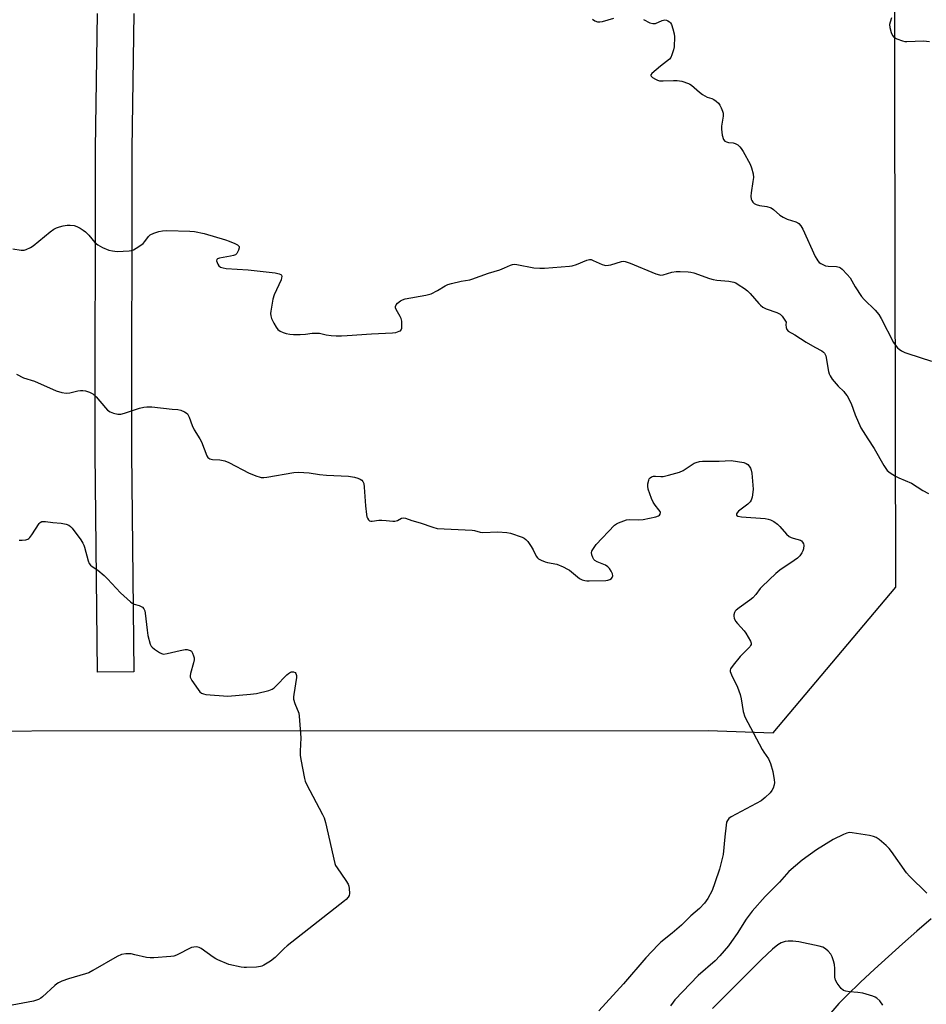
# Model space of a CAD drawing. Units: inches. Extents: x 1249766 to 1255766, y 529454 to 533454.
# Drawn here: x 1251263 to 1251609, y 531141 to 531517 of the extents above; entities that cross this region are included whole.
import ezdxf

# ---------------------------------------------------------------- set-up
doc = ezdxf.new("R2010")
doc.units = ezdxf.units.IN
doc.header["$MEASUREMENT"] = 0
for name, color, linetype in [('NTRL-Open Land', 7, 'Continuous'), ('TRANS-Driveway', 251, 'Continuous'), ('Undefined', 1, 'Continuous')]:
    doc.layers.add(name, color=color, linetype=linetype)

msp = doc.modelspace()

# ---------------------------------------------------------------- linework, layer by layer
at = {"layer": 'NTRL-Open Land'}
for points in [[(1250835.15, 531261.63, 0), (1250853.9, 531359.55, 0), (1250890.59, 531429.35, 0), (1250981.86, 531472, 0), (1251002, 531478.85, 0), (1251001.66, 531252.89, 0), (1251008.25, 531245.33, 0), (1251525.92, 531245.57, 0), (1251550.79, 531244.67, 0), (1251597.71, 531300.39, 0), (1251595.9, 532185.88, 0)], [(1251611.22, 531173.61, 0), (1251605.71, 531168.88, 0), (1251600.25, 531164.08, 0), (1251594.85, 531159.22, 0), (1251589.49, 531154.3, 0), (1251584.2, 531149.33, 0), (1251578.96, 531144.3, 0), (1251575.84, 531141.25, 0), (1251570.34, 531134.89, 0)]]:
    msp.add_polyline3d(points, dxfattribs=at)
at = {"layer": 'TRANS-Driveway'}
msp.add_lwpolyline([(1251306.2, 531519.58), (1251305.48, 531467.89), (1251305.36, 531351.66), (1251306.2, 531268.05), (1251292.31, 531267.91), (1251291.48, 531351.6), (1251291.6, 531467.99), (1251292.32, 531519.63)], dxfattribs=at)
at = {"layer": 'Undefined'}
for points, elevation in [([(1251481.69, 531517.52), (1251482.58, 531516.8), (1251483.59, 531516.41), (1251484.41, 531516.39), (1251485.54, 531516.61), (1251489.8, 531517.79)], 436), ([(1251501.2, 531517.29), (1251503.62, 531516.11), (1251504.7, 531515.76), (1251505.22, 531515.75), (1251505.72, 531515.87), (1251508.29, 531516.93), (1251509.34, 531517.15), (1251510.02, 531517.07), (1251510.5, 531516.89), (1251511.15, 531516.48), (1251511.51, 531516.12), (1251511.89, 531515.41), (1251512.4, 531513.79), (1251512.86, 531511.84), (1251512.97, 531510.7), (1251512.9, 531506.93), (1251512.67, 531505.78), (1251512.05, 531503.81), (1251511.57, 531502.76), (1251511.07, 531502.12), (1251507.72, 531499.53), (1251504.34, 531496.68), (1251503.95, 531496.13), (1251503.92, 531495.95), (1251504.08, 531495.64), (1251504.61, 531495.19), (1251505.78, 531494.49), (1251506.55, 531494.14), (1251507.34, 531493.92), (1251508.73, 531493.84), (1251512.7, 531494.06), (1251514.11, 531494.06), (1251515.83, 531493.73), (1251518.35, 531492.91), (1251518.87, 531492.66), (1251519.57, 531492.18), (1251522.61, 531489.52), (1251523.74, 531488.64), (1251525.51, 531487.68), (1251527.29, 531487.1), (1251528.03, 531486.77), (1251528.98, 531486.09), (1251529.84, 531485.3), (1251530.38, 531484.62), (1251530.91, 531483.63), (1251531.44, 531482.31), (1251531.64, 531481.5), (1251531.62, 531480.37), (1251531.05, 531476.61), (1251530.96, 531475.46), (1251531.31, 531473.09), (1251531.78, 531471.43), (1251532.25, 531470.85), (1251532.93, 531470.54), (1251533.71, 531470.37), (1251535.52, 531470.15), (1251536.27, 531469.95), (1251537.19, 531469.42), (1251538.01, 531468.73), (1251538.53, 531468.08), (1251539.28, 531466.83), (1251541.95, 531461.98), (1251542.53, 531460.65), (1251543.08, 531458.37), (1251543.21, 531456.92), (1251543.04, 531455.45), (1251542.29, 531451.03), (1251542.2, 531449.84), (1251542.35, 531448.69), (1251542.54, 531448.19), (1251542.94, 531447.51), (1251543.46, 531446.99), (1251544.3, 531446.59), (1251545.57, 531446.3), (1251548.4, 531445.85), (1251549.99, 531445.34), (1251550.95, 531444.75), (1251553.35, 531442.56), (1251554.57, 531441.78), (1251556.14, 531441.04), (1251559.45, 531440.04), (1251560.19, 531439.67), (1251560.61, 531439.31), (1251561.32, 531438.41), (1251562.06, 531437.17), (1251566.86, 531426.8), (1251567.42, 531425.75), (1251567.88, 531425.09), (1251568.41, 531424.52), (1251569.02, 531424.03), (1251569.98, 531423.51), (1251570.76, 531423.23), (1251571.83, 531423.05), (1251574.95, 531422.95), (1251576, 531422.72), (1251576.46, 531422.46), (1251577.09, 531421.93), (1251579.09, 531419.88), (1251580.16, 531418.57), (1251582.08, 531415.14), (1251584.58, 531411.45), (1251585.56, 531410.37), (1251589.73, 531406.26), (1251591.18, 531404.57), (1251592.06, 531403.09), (1251596.73, 531393.87), (1251597.39, 531392.95), (1251598.33, 531391.89), (1251598.95, 531391.32), (1251599.89, 531390.7), (1251601.15, 531390.05), (1251602.25, 531389.62), (1251611.36, 531386.72)], 436), ([(1251259.96, 531429.67), (1251263.12, 531429.22), (1251264.25, 531429.22), (1251265.09, 531429.44), (1251266.7, 531430.15), (1251267.7, 531430.77), (1251274.27, 531436.12), (1251275.67, 531437.14), (1251276.71, 531437.67), (1251277.8, 531438.08), (1251279.16, 531438.41), (1251280.81, 531438.69), (1251281.95, 531438.71), (1251283.38, 531438.54), (1251284.44, 531438.18), (1251285.71, 531437.57), (1251286.92, 531436.86), (1251287.81, 531436.13), (1251289.03, 531434.85), (1251291.38, 531432.14), (1251292.47, 531431.18), (1251294.26, 531430.24), (1251296.67, 531429.22), (1251298.1, 531428.88), (1251299.87, 531428.69), (1251304.52, 531428.92), (1251305.36, 531429.06), (1251306.17, 531429.36), (1251308.19, 531430.57), (1251309.86, 531431.77), (1251310.45, 531432.42), (1251311.81, 531434.34), (1251312.55, 531435.02), (1251313.85, 531435.67), (1251315.82, 531436.35), (1251317.16, 531436.6), (1251318.82, 531436.7), (1251327.71, 531436.45), (1251329.44, 531436.25), (1251333.11, 531435.51), (1251341.32, 531433.11), (1251342.71, 531432.63), (1251344.85, 531431.69), (1251345.84, 531431.17), (1251346.39, 531430.7), (1251346.5, 531430.51), (1251346.55, 531430.09), (1251346.29, 531429.12), (1251345.68, 531427.93), (1251345.12, 531427.4), (1251344.37, 531427.1), (1251343.26, 531426.83), (1251338.96, 531426.14), (1251338.25, 531425.91), (1251337.95, 531425.66), (1251337.89, 531425.04), (1251338.32, 531423.78), (1251338.78, 531423.12), (1251339.41, 531422.72), (1251340.39, 531422.4), (1251341.57, 531422.22), (1251349.97, 531421.69), (1251360.31, 531420.45), (1251361.88, 531420.17), (1251362.49, 531419.86), (1251362.71, 531419.56), (1251362.8, 531419.11), (1251362.76, 531418.59), (1251362.54, 531417.77), (1251359.98, 531412.11), (1251359.38, 531410.46), (1251358.65, 531405.84), (1251358.57, 531404.98), (1251358.61, 531404.13), (1251358.94, 531403.08), (1251359.82, 531401.28), (1251360.63, 531399.77), (1251361.28, 531398.88), (1251362.16, 531398.26), (1251363.41, 531397.67), (1251364.48, 531397.33), (1251365.88, 531397.06), (1251367.3, 531396.91), (1251369.9, 531396.95), (1251371.91, 531397.08), (1251374.41, 531397.42), (1251376.35, 531397.48), (1251377.2, 531397.39), (1251379.79, 531396.87), (1251381.7, 531396.61), (1251383.67, 531396.46), (1251385.68, 531396.45), (1251387.79, 531396.53), (1251397.16, 531397.23), (1251405.14, 531397.56), (1251406.49, 531397.73), (1251407.75, 531398.15), (1251408.18, 531398.39), (1251408.5, 531398.7), (1251408.74, 531399.4), (1251408.77, 531400.52), (1251408.68, 531401.98), (1251408.45, 531403.1), (1251408.11, 531403.83), (1251406.57, 531406.45), (1251406.29, 531407.17), (1251406.26, 531407.62), (1251406.58, 531408.28), (1251407.13, 531408.89), (1251408.23, 531409.81), (1251408.97, 531410.22), (1251410.07, 531410.52), (1251417.89, 531412.03), (1251419.9, 531412.52), (1251422.43, 531413.7), (1251425.35, 531415.49), (1251426.37, 531415.99), (1251427.75, 531416.4), (1251431.44, 531417.27), (1251434.72, 531417.86), (1251435.56, 531418.09), (1251441.9, 531420.42), (1251446.19, 531421.65), (1251448.01, 531422.4), (1251450.27, 531423.46), (1251451.03, 531423.73), (1251451.85, 531423.8), (1251452.72, 531423.7), (1251459.19, 531422.43), (1251461.57, 531422.23), (1251463.34, 531422.25), (1251472.85, 531423.01), (1251473.93, 531423.16), (1251475.51, 531423.65), (1251479.52, 531425.41), (1251480.58, 531425.64), (1251481.12, 531425.56), (1251481.91, 531425.28), (1251485.38, 531423.66), (1251486.2, 531423.41), (1251486.73, 531423.35), (1251487.8, 531423.39), (1251488.62, 531423.54), (1251492.82, 531424.87), (1251493.66, 531424.97), (1251494.19, 531424.89), (1251496.05, 531424.24), (1251505.87, 531420.13), (1251507.26, 531419.69), (1251507.81, 531419.66), (1251508.65, 531419.78), (1251512.04, 531420.71), (1251513.66, 531420.99), (1251515.25, 531421.06), (1251518.29, 531420.9), (1251519.33, 531420.76), (1251520.45, 531420.47), (1251526.39, 531418.37), (1251527.82, 531417.95), (1251529.24, 531417.74), (1251533.8, 531417.31), (1251535.66, 531416.98), (1251536.43, 531416.67), (1251537.42, 531416.09), (1251539.83, 531414.52), (1251540.97, 531413.66), (1251541.99, 531412.6), (1251545.27, 531408.79), (1251545.91, 531408.17), (1251546.83, 531407.43), (1251548.1, 531406.72), (1251552.17, 531405.33), (1251553.42, 531404.73), (1251554.18, 531403.95), (1251555.74, 531401.61)], 438), ([(1251555.74, 531401.61), (1251555.64, 531400.64), (1251555.69, 531399.61), (1251555.99, 531398.79), (1251556.51, 531398.25), (1251559.04, 531396.82), (1251563.33, 531393.97), (1251566.65, 531392.11), (1251569.4, 531390.68), (1251570.05, 531390.19), (1251570.41, 531389.8), (1251570.68, 531389.34), (1251570.86, 531388.8), (1251571.97, 531382.76), (1251572.19, 531381.92), (1251572.51, 531381.13), (1251573.33, 531379.91), (1251574.8, 531378.04), (1251575.58, 531377.18), (1251577.82, 531375.12), (1251578.36, 531374.44), (1251579.01, 531373.44), (1251580.61, 531370.57), (1251582.15, 531366.24), (1251584.28, 531361.24), (1251586.92, 531357), (1251589.42, 531353.33), (1251593.14, 531346.84), (1251594.4, 531344.92), (1251595.49, 531344), (1251597.49, 531342.77), (1251598.81, 531342.12), (1251603.67, 531340.05), (1251608.05, 531337.26), (1251610.15, 531336.14)], 438), ([(1251261.4, 531381.75), (1251264, 531380.35), (1251268.27, 531379.12), (1251276.59, 531375.38), (1251278.7, 531374.74), (1251280.37, 531374.47), (1251281.75, 531374.59), (1251284.77, 531375.37), (1251285.87, 531375.55), (1251286.69, 531375.52), (1251287.78, 531375.36), (1251289.35, 531374.92), (1251290.51, 531374.24), (1251291.85, 531373.1), (1251295.43, 531368.85), (1251296.22, 531368.01), (1251297.15, 531367.39), (1251298.5, 531366.91), (1251300.17, 531366.51), (1251301.29, 531366.53), (1251302.67, 531366.91), (1251308.46, 531368.82), (1251310.1, 531369.22), (1251311.2, 531369.35), (1251313.12, 531369.3), (1251320.88, 531368.35)], 440), ([(1251320.88, 531368.35), (1251323.01, 531368.25), (1251324.24, 531368.05), (1251325.58, 531367.44), (1251326.3, 531366.95), (1251326.71, 531366.56), (1251327.37, 531365.39), (1251328.61, 531362.19), (1251329.34, 531360.55), (1251331.54, 531357.01), (1251332.1, 531355.97), (1251334.17, 531350.59), (1251334.59, 531349.9), (1251335.25, 531349.41), (1251336.3, 531349.21), (1251339.12, 531349.09), (1251341, 531348.69), (1251342.61, 531347.96), (1251350.4, 531343.93), (1251353.32, 531342.73), (1251354.13, 531342.47), (1251354.93, 531342.32), (1251355.98, 531342.28), (1251357.15, 531342.4), (1251367.5, 531344.17), (1251369.21, 531344.27), (1251373.27, 531344.09), (1251377.26, 531343.45), (1251379.88, 531343.16), (1251388.34, 531342.73), (1251390.59, 531342.37), (1251391.97, 531342.02), (1251392.77, 531341.67), (1251393.4, 531341.24), (1251393.86, 531340.71), (1251394.16, 531339.99), (1251394.35, 531338.54), (1251394.82, 531331.39), (1251395.18, 531328.1), (1251395.36, 531327.23), (1251395.58, 531326.68), (1251396, 531326.06), (1251396.4, 531325.77), (1251396.9, 531325.6), (1251397.44, 531325.55), (1251399.92, 531325.96), (1251401.05, 531326.02), (1251402.78, 531325.9), (1251405.29, 531325.57), (1251406.1, 531325.57), (1251407.09, 531325.87), (1251408.57, 531326.7), (1251409.33, 531326.86), (1251410.13, 531326.7), (1251412.6, 531325.83), (1251415.74, 531325.01), (1251420.61, 531323.25), (1251422.29, 531322.84), (1251430.32, 531322.34), (1251435.69, 531322.1), (1251436.56, 531321.98), (1251438.68, 531321.39), (1251439.78, 531321.22), (1251445.51, 531321.45), (1251448.93, 531321.3), (1251450.33, 531321.05), (1251454.76, 531319.46), (1251455.55, 531319.1), (1251456.23, 531318.62), (1251456.96, 531317.79), (1251458.25, 531315.93), (1251458.98, 531314.69), (1251460.1, 531312.25), (1251460.59, 531311.56), (1251461.01, 531311.21), (1251461.99, 531310.67), (1251463.59, 531310.02), (1251464.41, 531309.8), (1251468.03, 531309.11), (1251470.5, 531308.07), (1251472.1, 531307.27), (1251472.85, 531306.8), (1251476.71, 531303.67), (1251477.69, 531303.2), (1251478.72, 531302.89), (1251479.54, 531302.76), (1251480.43, 531302.73), (1251486.73, 531302.86), (1251487.57, 531303.01), (1251488.31, 531303.27), (1251488.93, 531303.65), (1251489.22, 531304.01), (1251489.41, 531304.67), (1251489.3, 531305.45), (1251488.83, 531306.53), (1251488.19, 531307.54), (1251487.59, 531308.13), (1251486.64, 531308.73), (1251483.46, 531310), (1251482.51, 531310.52), (1251482.14, 531310.9), (1251481.75, 531311.64), (1251481.4, 531312.75), (1251481.29, 531313.58), (1251481.38, 531314.09), (1251481.73, 531314.81), (1251483.06, 531316.62), (1251490.14, 531324.09), (1251490.84, 531324.58), (1251491.63, 531324.97), (1251494.7, 531326.04), (1251495.84, 531326.19), (1251499.31, 531326.05), (1251501.01, 531326.24), (1251505.83, 531327.23), (1251506.87, 531327.64), (1251507.29, 531327.93), (1251507.56, 531328.28), (1251507.7, 531328.86), (1251507.55, 531329.29), (1251507.09, 531329.93), (1251505.57, 531331.65), (1251504.81, 531332.84), (1251504.25, 531334.22), (1251502.99, 531337.88), (1251502.77, 531339.02), (1251502.83, 531339.86), (1251503.19, 531341.23), (1251503.4, 531341.73), (1251503.69, 531342.15), (1251504.26, 531342.56), (1251504.95, 531342.79), (1251505.7, 531342.83), (1251507.83, 531342.65), (1251508.68, 531342.71), (1251510.7, 531343.14), (1251515, 531344.27), (1251516.32, 531344.91), (1251520.55, 531347.71), (1251521.32, 531348.06), (1251522.62, 531348.38), (1251523.71, 531348.5), (1251530.13, 531348.58), (1251534.69, 531348.73), (1251539.49, 531348), (1251540.44, 531347.66), (1251541.1, 531347.26), (1251541.64, 531346.66), (1251542.04, 531345.9), (1251542.33, 531345.08), (1251542.54, 531343.94), (1251543.12, 531337.88), (1251543.03, 531336.73), (1251542.67, 531334.73), (1251542.37, 531333.65), (1251541.97, 531332.93), (1251541.12, 531332.14), (1251537.5, 531329.42), (1251536.96, 531328.83), (1251536.73, 531328.43), (1251536.69, 531328.07), (1251536.77, 531327.91), (1251537.3, 531327.55), (1251538.61, 531327.25), (1251547.76, 531326.55), (1251548.9, 531326.36), (1251549.72, 531326.11), (1251551, 531325.43), (1251552.41, 531324.42), (1251553.25, 531323.58), (1251555.82, 531320.67), (1251556.91, 531319.7), (1251557.64, 531319.33), (1251558.42, 531319.04), (1251561.17, 531318.29), (1251561.55, 531318.06), (1251562.01, 531317.53), (1251562.33, 531316.87), (1251562.44, 531316.38), (1251562.35, 531315.03), (1251562.1, 531314.23), (1251561.73, 531313.46), (1251560.91, 531312.29), (1251560.03, 531311.49), (1251558.85, 531310.57), (1251553.34, 531306.8), (1251551.73, 531305.53), (1251546.56, 531300.66), (1251545.81, 531299.79), (1251544.13, 531297.54), (1251542.97, 531296.29), (1251541.85, 531295.37), (1251537.75, 531292.48), (1251536.61, 531291.57), (1251536.24, 531291.14), (1251535.95, 531290.65), (1251535.74, 531289.85), (1251535.75, 531289.3), (1251535.91, 531288.46), (1251536.35, 531287.42), (1251537.06, 531286.51), (1251539.66, 531283.71), (1251540.37, 531282.79), (1251542.04, 531279.7), (1251542.31, 531278.94), (1251542.33, 531278.46), (1251542.15, 531278.01), (1251541.84, 531277.59), (1251538.09, 531273.89), (1251535.44, 531270.61), (1251534.48, 531269.18), (1251534.33, 531268.68), (1251534.36, 531268.17), (1251534.83, 531266.86), (1251537.08, 531262.17), (1251538.11, 531259.39), (1251538.54, 531257.69), (1251539.34, 531252.82), (1251539.98, 531250.8), (1251546.58, 531238.31), (1251547.18, 531237.28), (1251548.97, 531234.69), (1251549.79, 531232.9), (1251550.62, 531229.96), (1251551.16, 531226.77), (1251551.21, 531225.67), (1251551.16, 531224.86), (1251550.75, 531223.57), (1251550.23, 531222.6), (1251549.56, 531221.73), (1251547.68, 531219.99), (1251546.15, 531218.75), (1251544.25, 531217.63), (1251534.69, 531212.57), (1251533.75, 531211.89), (1251533.26, 531211.24), (1251532.97, 531210.49), (1251532.79, 531209.4), (1251532.24, 531204.94), (1251531.64, 531198.23), (1251530.19, 531192.56), (1251528.5, 531187.31), (1251527.41, 531184.45), (1251525.73, 531181.38), (1251524.49, 531179.52), (1251522.57, 531177.57), (1251519.24, 531174.7), (1251515.7, 531171.13), (1251512.19, 531168.13), (1251507.84, 531164.71), (1251506.75, 531163.71), (1251502.12, 531158.74), (1251493.46, 531148.75), (1251484.04, 531138.48)], 440), ([(1251262.38, 531318.3), (1251263.49, 531318.33), (1251264.88, 531318.51), (1251265.65, 531318.72), (1251266.1, 531319), (1251266.5, 531319.39), (1251267.22, 531320.32), (1251270.09, 531324.7), (1251270.45, 531325.06), (1251271.11, 531325.41), (1251271.61, 531325.5), (1251272.43, 531325.49), (1251275.21, 531325.07), (1251278.42, 531324.77), (1251280.41, 531324.46), (1251281.44, 531324.09), (1251282.07, 531323.56), (1251282.63, 531322.9), (1251285.97, 531318.43), (1251286.78, 531317.23), (1251287.14, 531316.43), (1251287.41, 531315.59), (1251288.8, 531310.41), (1251289.22, 531309.41), (1251289.68, 531308.77), (1251290.31, 531308.25), (1251292.49, 531306.81), (1251294.91, 531304.76), (1251296.15, 531303.53), (1251301.09, 531298.2), (1251304.97, 531294.72), (1251305.65, 531294.21), (1251306.4, 531293.83), (1251308.31, 531293.31), (1251309.08, 531293.01), (1251309.54, 531292.69), (1251310.09, 531292.06), (1251310.43, 531291.3), (1251310.59, 531290.44), (1251311.31, 531283.92), (1251311.63, 531281.89), (1251312.51, 531278.55), (1251312.88, 531277.81), (1251313.24, 531277.4), (1251314.12, 531276.68), (1251316.05, 531275.37), (1251316.79, 531274.98), (1251317.57, 531274.78), (1251318.99, 531274.95), (1251323.92, 531276.14), (1251325.86, 531276.48), (1251326.68, 531276.49), (1251327.46, 531276.34), (1251327.92, 531276.15), (1251328.3, 531275.84), (1251328.7, 531275.18), (1251329.09, 531274.16), (1251329.3, 531273.36), (1251329.34, 531272.53), (1251329.1, 531271.38), (1251327.87, 531267.36), (1251327.75, 531266.52), (1251327.83, 531265.99), (1251328.48, 531264.73), (1251330.81, 531261.27), (1251331.5, 531260.35), (1251332.12, 531259.81), (1251332.88, 531259.54), (1251333.72, 531259.4), (1251342.19, 531258.71), (1251350.82, 531259.42), (1251353.18, 531259.77), (1251357.84, 531260.86), (1251359.2, 531261.37), (1251359.88, 531261.87), (1251360.51, 531262.46), (1251364.78, 531266.88), (1251365.43, 531267.42), (1251366.1, 531267.85), (1251366.56, 531268.03), (1251367.27, 531268.05), (1251367.92, 531267.76), (1251368.25, 531267.37), (1251368.48, 531266.66), (1251368.5, 531265.84), (1251367.45, 531259.33), (1251367.35, 531258.45), (1251367.35, 531257.59), (1251367.8, 531255.94), (1251369.3, 531252.17), (1251369.53, 531251.03), (1251370.15, 531242.76), (1251369.82, 531237.62), (1251369.83, 531236.19), (1251370.1, 531234.47), (1251371.48, 531227.29), (1251371.82, 531226.19), (1251372.31, 531225.12), (1251378.44, 531213.45), (1251379.06, 531212.14), (1251379.54, 531210.45), (1251383.12, 531194.79), (1251383.43, 531194.03), (1251384.02, 531193.03), (1251387.34, 531188.24), (1251388.18, 531186.83), (1251388.44, 531186.06), (1251388.6, 531185.24), (1251388.74, 531183.32), (1251388.58, 531182.55), (1251388.19, 531181.86), (1251387.5, 531181.01), (1251386.85, 531180.42), (1251364.86, 531163.21), (1251363.77, 531162.26), (1251360.34, 531158.81), (1251358.46, 531157.45), (1251355.99, 531155.9), (1251355.22, 531155.51), (1251354.68, 531155.34), (1251353.21, 531155.15), (1251349.32, 531154.96), (1251348.42, 531154.98), (1251347.25, 531155.14), (1251342.59, 531156.18), (1251338.32, 531157.86), (1251337.55, 531158.24), (1251336.55, 531158.89), (1251331.96, 531162.27), (1251331.19, 531162.66), (1251330.17, 531162.85), (1251329.13, 531162.81), (1251328.33, 531162.59), (1251322.61, 531159.67), (1251321.53, 531159.3), (1251320.38, 531159.14), (1251313.95, 531158.67), (1251312.49, 531158.63), (1251311.03, 531158.84), (1251306.65, 531159.89), (1251305.18, 531160.16), (1251303.17, 531160.17), (1251301.48, 531159.94), (1251299.92, 531159.22), (1251290.61, 531153.8), (1251289.07, 531153), (1251287.7, 531152.52), (1251281.23, 531150.61), (1251278.77, 531149.73), (1251277.46, 531149.16), (1251276.74, 531148.69), (1251276.08, 531148.13), (1251271.37, 531143.75), (1251270.71, 531143.27), (1251269.79, 531142.74), (1251268.99, 531142.45), (1251267.84, 531142.18), (1251257.61, 531140.17)], 442), ([(1251609.57, 531183.38), (1251602.91, 531189.87), (1251601.82, 531191.21), (1251596.07, 531199.36), (1251595.16, 531200.46), (1251593.92, 531201.66), (1251591.31, 531203.95), (1251590.11, 531204.67), (1251589.09, 531205.11), (1251587.66, 531205.44), (1251580.95, 531206.48), (1251579.8, 531206.55), (1251578.98, 531206.39), (1251577.65, 531205.83), (1251573.73, 531203.86), (1251567.39, 531200.01), (1251561.86, 531195.96), (1251556.77, 531191.72), (1251553.15, 531187.59), (1251547.67, 531182.14), (1251542.72, 531176.55), (1251540.44, 531173.43), (1251537.04, 531168.01), (1251534.88, 531164.92), (1251533.64, 531163.29), (1251530.41, 531159.43), (1251528.53, 531157.57), (1251522.09, 531151.93), (1251513.21, 531142.62), (1251512.47, 531141.76), (1251511.48, 531140.39)], 438), ([(1251592.68, 531140.56), (1251591.5, 531142.25), (1251590.44, 531143.23), (1251589.72, 531143.7), (1251588.93, 531144.05), (1251585.01, 531145.19), (1251583.14, 531145.49), (1251579.95, 531145.68), (1251578.58, 531145.9), (1251577.61, 531146.25), (1251576.78, 531146.92), (1251575.25, 531148.98), (1251574.6, 531150.21), (1251574.41, 531151.29), (1251574.32, 531154.67), (1251574.19, 531156.15), (1251573.88, 531157.53), (1251573.32, 531159.08), (1251572.79, 531160.06), (1251571.82, 531161.18), (1251570.74, 531162.18), (1251569.74, 531162.73), (1251568.34, 531163.1), (1251560.57, 531164.76), (1251559.42, 531164.97), (1251558.24, 531165.08), (1251556.47, 531165.1), (1251555.34, 531164.94), (1251553.81, 531164.38), (1251552.6, 531163.67), (1251550.54, 531161.97), (1251546.27, 531158.06), (1251527.59, 531139.29)], 436)]:
    msp.add_lwpolyline(points, dxfattribs=dict(at, elevation=elevation))
msp.add_polyline3d([(1251596.04, 531517.93, 434), (1251595.49, 531516.28, 434), (1251595.31, 531515.45, 434), (1251595.38, 531514.32, 434), (1251595.95, 531512.31, 434), (1251596.39, 531511.24, 434), (1251596.89, 531510.61, 434), (1251598.09, 531509.94, 434), (1251600.23, 531509.13, 434), (1251601.06, 531508.96, 434), (1251601.94, 531508.93, 434), (1251608.2, 531509.17, 434), (1251610.55, 531508.92, 434)], dxfattribs=at)

doc.saveas('drawing.dxf')
